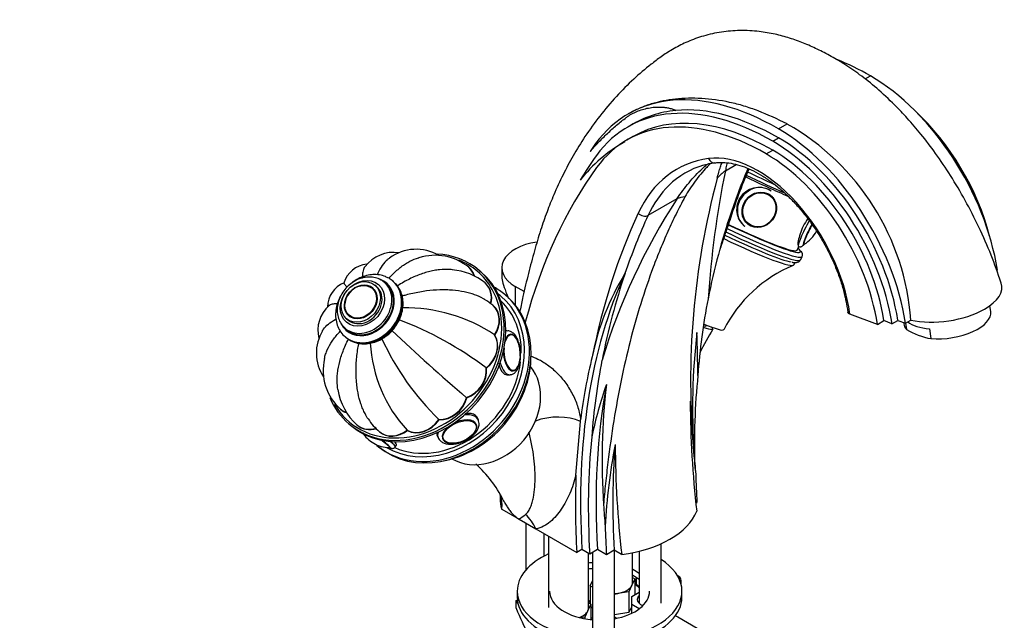
# Model space of a CAD drawing. Units: millimetres. Extents: x 0 to 1193, y 0 to 1773.
# Drawn here: x 838 to 1107, y 403 to 567 of the extents above; entities that cross this region are included whole.
import ezdxf
from ezdxf import colors
from ezdxf.entities.mleader import LeaderData, LeaderLine
from ezdxf.math import Vec2, Vec3

# ---------------------------------------------------------------- set-up
doc = ezdxf.new("R2010")
doc.units = ezdxf.units.MM
doc.layers.add('DV6_Défaut', color=7, linetype='Continuous')
doc.layers.add('Défaut', color=7, linetype='Continuous')

# ---------------------------------------------------------------- blocks, each defined once
blk = doc.blocks.new('_DOT')
at = {"color": 0}
blk.add_line((0, 0), (-1, 0), dxfattribs=at)
at = {"color": 0, "const_width": 0.333}
blk.add_lwpolyline([(-0.1665, 0, 1), (0.1665, 0, 1)], format="xyb", close=True, dxfattribs=at)
blk = doc.blocks.new('SE5')
at = {"layer": 'DV6_Défaut', "color": 7, "linetype": 'Continuous'}
for p, q in [((1068.65, 550.85), (1070.13, 551.7)), ((1004.16, 541.41), (1003.94, 541.28)), ((1004.55, 538.17), (1003.85, 537.76)), ((1045.03, 537.21), (1047.35, 538.55)), ((1005.35, 535.16), (1003.58, 534.14)), ((1043.44, 533.84), (1045.03, 534.76)), ((1041.67, 530.37), (1043.44, 531.39)), ((1030.5, 525.78), (1033.47, 527.5)), ((1042.71, 519.15), (1042.57, 519.25)), ((1009.41, 513.6), (1017.3, 518.16)), ((1032.06, 514.4), (1032.06, 514.41)), ((1036.55, 511.29), (1036.68, 511.18)), ((1050.1, 504.09), (1050.58, 505.06)), ((1049.21, 500.07), (1049.53, 500.72)), ((1050.99, 501.41), (1051.44, 502.3)), ((960.47, 499.32), (960.43, 499.35)), ((963.69, 498.17), (963.24, 498.55)), ((969.45, 499.28), (969.45, 496.81)), ((1003.08, 497.67), (1003.07, 497.67)), ((937.79, 494.9), (937.35, 495.28)), ((939.81, 495.48), (939.59, 495.67)), ((964.93, 495.04), (964.89, 495.07)), ((934.29, 493.6), (934.2, 493.67)), ((935.22, 494.13), (934.78, 494.51)), ((975.53, 492.77), (973.11, 494.17)), ((973.11, 494.17), (973.11, 489.09)), ((970.7, 491.56), (970.26, 491.94)), ((967.08, 488.94), (967.04, 488.98)), ((1102.98, 487.31), (1102.76, 488.91)), ((927.01, 485.36), (927.46, 484.98)), ((927.74, 486.06), (927.83, 485.98)), ((1072.05, 483.8), (1064.53, 486.61)), ((1072.05, 483.8), (1073.81, 484.82)), ((1076.02, 483.99), (1073.81, 484.82)), ((1076.02, 483.99), (1077.62, 484.91)), ((1077.62, 484.91), (1079.7, 484.13)), ((1079.16, 484.33), (1079.21, 483.98)), ((1079.7, 484.13), (1081.14, 484.96)), ((926.67, 482.7), (927.12, 482.32)), ((970.86, 482.02), (970.52, 482)), ((1025.25, 483.42), (1025.34, 483.59)), ((1079.73, 484.15), (1079.98, 482.4)), ((1086.28, 482.61), (1086.66, 479.91)), ((926.65, 480.42), (926.87, 480.23)), ((967.56, 480.83), (967.51, 480.87)), ((974.26, 473.58), (974.44, 474.44)), ((965.24, 471.81), (965.2, 471.85)), ((970.81, 469.99), (971.69, 470.05)), ((959.88, 463.71), (959.84, 463.75)), ((925.47, 460.55), (925.52, 460.51)), ((952.29, 457.74), (952.25, 457.78)), ((963.03, 457.67), (962.69, 458.44)), ((989.69, 442.58), (990.89, 457.28)), ((990.89, 457.28), (990.94, 457.69)), ((927.65, 456.62), (928.1, 456.24)), ((929.94, 456.27), (929.98, 456.23)), ((943.62, 454.82), (943.58, 454.86)), ((962.39, 456.63), (962.39, 456.63)), ((936.03, 454.45), (936.07, 454.42)), ((951.71, 453.62), (952.04, 452.85)), ((953.24, 452.62), (953.24, 452.62)), ((935.32, 450.77), (935.77, 450.39)), ((940.36, 450.4), (940.64, 450.82)), ((968.97, 437.26), (968.94, 436.33)), ((969.42, 433.28), (969.48, 434.64)), ((969.42, 433.28), (974.13, 430.56)), ((1022.45, 434.98), (1022.74, 435.14)), ((974.13, 430.56), (978.72, 427.91)), ((975.96, 429.5), (975.96, 416.66)), ((978.72, 427.91), (989.91, 421.45)), ((980.96, 420.5), (980.96, 426.61)), ((982.15, 425.93), (982.15, 406.42)), ((1012.93, 407.62), (1012.93, 423.87)), ((991.33, 422.27), (989.91, 421.45)), ((993.45, 421.05), (991.33, 422.27)), ((993.15, 406.42), (993.15, 421.22)), ((995.57, 422.27), (993.45, 421.05)), ((994.17, 421.46), (994.17, 413.36)), ((994.2, 421.48), (994.2, 392.07)), ((998.01, 420.86), (995.57, 422.27)), ((1000.13, 422.09), (998.01, 420.86)), ((1002.17, 420.91), (1000.13, 422.09)), ((1000.2, 400.28), (1000.2, 422.05)), ((1005.17, 413.36), (1005.17, 421.41)), ((1006.93, 421.81), (1006.93, 407.62)), ((1005.81, 414.31), (1004.99, 412.54)), ((1005.17, 414.68), (1005.81, 414.31)), ((1005.81, 414.31), (1005.81, 409.96)), ((1006.25, 412.77), (1006.25, 414.57)), ((1017.39, 415.17), (1017.53, 415.09)), ((993.54, 412.41), (994.17, 413.78)), ((994.2, 412.03), (993.54, 412.41)), ((993.54, 412.41), (993.54, 407.51)), ((1004.99, 412.54), (1004.17, 410.77)), ((1005.81, 413.05), (1006.25, 412.77)), ((1018.41, 412.75), (1018.41, 413.87)), ((973.64, 410.91), (973.64, 409.28)), ((1001.1, 410.29), (1000.2, 410.15)), ((1004.17, 410.77), (1001.1, 410.29)), ((1004.17, 410.77), (1004.17, 405.05)), ((1004.94, 409.46), (1006.93, 410.61)), ((1004.94, 407.26), (1004.94, 409.46)), ((1018.64, 409.28), (1018.64, 410.91)), ((973.34, 408.36), (973.67, 408.55)), ((973.83, 407.6), (973.34, 408.36)), ((973.34, 406.25), (973.34, 408.36)), ((993.79, 407.37), (992.97, 405.6)), ((993.15, 407.74), (993.79, 407.37)), ((993.79, 407.37), (993.79, 403.15)), ((994.2, 406.31), (993.79, 406.55)), ((1004.94, 406.73), (1004.17, 405.05)), ((1006.95, 406.1), (1004.94, 407.26)), ((1004.94, 404.89), (1004.94, 407.26)), ((992.14, 403.83), (990.9, 403.63)), ((992.97, 405.6), (992.14, 403.83)), ((992.14, 403.83), (992.14, 403.37)), ((1004.17, 405.05), (1000.2, 404.44)), ((1000.2, 403.87), (1000.83, 403.51)), ((1017.5, 403.89), (1022.78, 400.84)), ((993.98, 403.13), (994.2, 403.26))]:
    blk.add_line(p, q, dxfattribs=at)
for centre, radius, start, end in [((1020.05, 512.05), 30.36, 95.8838, 120.6864), ((1014.47, 480.36), 66.83, 3.9451, 60.5293), ((1022.02, 499.3), 39.26, 118.8913, 142.5328), ((1030.9, 505.45), 22.72, 98.2794, 106.9823), ((1298.88, 471.71), 273.77, 168.6082, 176.0019), ((1180.29, 465.6), 155.72, 157.0791, 162.5776), ((1233.01, 468.65), 212, 164.9444, 185.3784), ((1163.74, 423.26), 174.5, 147.0533, 163.0719), ((1047.45, 513.35), 8.92, 300.8966, 332.9602), ((939.83, 493.77), 9.7, 81.0297, 143.5017), ((946.07, 491.93), 12.39, 60.0638, 126.2086), ((1050.13, 502.88), 1.43, 336.1172, 42.4355), ((951.19, 488.2), 14.48, 50.6149, 107.7282), ((933.27, 492.95), 7.31, 95.7844, 162.9312), ((954.66, 482.72), 16.04, 50.6003, 85.5561), ((1064, 460.5), 71.37, 148.6168, 168.3159), ((1063.42, 465.33), 37.45, 112.5427, 152.9898), ((928.87, 488.59), 7.02, 111.149, 180.1532), ((959.02, 479.9), 12.11, 48.8343, 62.0279), ((1190.13, 458.31), 167.53, 168.82, 176.0515), ((928.2, 482.16), 9.02, 131.3449, 194.1924), ((942.91, 444.15), 44.21, 56.2592, 90.7488), ((907.41, 395.65), 95.64, 52.8616, 69.1902), ((930.51, 475.94), 11.75, 148.659, 213.2002), ((1392.18, 965.06), 662, 226.84938, 229.21968), ((1199.14, 460.91), 177.61, 173.3026, 183.9186), ((-675.28, 439.34), 1698.55, 1.02906, 1.42648), ((1193.41, 387.06), 191.81, 150.1572, 152.3439), ((1090.04, 499.14), 19.53, 238.9877, 260.0263), ((1004.07, 510.8), 74.14, 204.6438, 225.6073), ((966.12, 475.64), 8.4, 351.7616, 23.2944), ((972.15, 480.98), 38.72, 183.3775, 222.3428), ((934.65, 471.17), 14.04, 166.5264, 228.965), ((1160.34, 441.69), 166.72, 168.8023, 176.069), ((940.5, 468.27), 15.99, 187.9894, 228.4263), ((1102.17, 430.47), 110.5, 160.5001, 168.1681), ((1174.43, 446.63), 177.63, 173.3028, 183.9182), ((1297.92, 464.02), 277.03, 180.2523, 186.4824), ((1342, 477.25), 321.43, 182.5772, 186.1323), ((945.87, 466.18), 15.31, 212.29, 229.7811), ((938.82, 458.99), 8.84, 212.1865, 240.2106), ((938.59, 458.23), 8.07, 238.9515, 270.4282), ((1152.2, 421.09), 154.7, 168.8648, 177.2059), ((1277.35, 452.18), 276.95, 180.2512, 186.4833), ((1308.39, 468.44), 287.12, 183.928, 185.1019), ((941.62, 422.08), 31.34, 26.1462, 48.5644), ((961.1, 434.65), 8.38, 359.9392, 17.0197), ((1283.5, 454.15), 286.96, 183.9279, 185.1025), ((921.03, 503.84), 90.49, 305.9243, 307.3102), ((1002.16, 407.48), 6.43, 49.757, 55.2457), ((1064.89, 486.65), 94.57, 231.7415, 232.1983)]:
    blk.add_arc(centre, radius, start, end, dxfattribs=at)
for centre, major_axis, ratio, start_param, end_param in [((1070.13, 484.6), (41.09, -71.17), 0.57735, -3.926991, -3.768599), ((1070.13, 510.92), (24.97, -43.25), 0.57735, 0.975993, 2.356194), ((1045.03, 470.11), (41.09, -71.17), 0.57735, 2.356194, 3.392104), ((1043.44, 469.19), (39.59, -68.57), 0.57735, 2.356194, 3.39212), ((1041.67, 468.17), (38.09, -65.98), 0.57735, 2.356194, 3.39212), ((1043.44, 469.19), (38.09, -65.98), 0.57735, 2.356194, 3.141593), ((1045.03, 470.11), (-39.59, 68.57), 0.57735, 5.497787, 6.023423), ((1073.49, 513.03), (-21.87, 37.87), 0.57735, 4.261305, 5.207534), ((1071.72, 511.84), (-23.47, 40.66), 0.57735, 4.36143, 5.063348), ((1045.03, 496.43), (24.97, -43.25), 0.57735, 0.975993, 2.356194), ((1067.48, 441.78), (-59.55, 103.14), 0.57735, 0.250511, 0.286575), ((1043.44, 495.51), (-23.47, 40.66), 0.57735, 4.118612, 5.497787), ((1045.03, 496.43), (-23.47, 40.66), 0.57735, 4.118612, 5.497787), ((1106.96, 389.06), (-91.8, 159), 0.57735, 0.250528, 0.321303), ((1039.39, 496.35), (-18.01, 31.2), 0.57735, 4.090081, 6.0541), ((1041.67, 494.66), (-21.87, 37.87), 0.57735, 4.115048, 5.497787), ((1043.44, 495.68), (21.87, -37.87), 0.57735, 0.973455, 2.356194), ((1051.76, 466.23), (34.58, -59.9), 0.57735, 2.912507, 3.52829), ((1053.18, 467.04), (33.58, -58.17), 0.57735, 3.003468, 3.28827), ((1027.35, 529.91), (-0.28, 1.98), 0.795165, 1.881541, 3.136958), ((1153.64, 326.92), (-130.12, 225.37), 0.57735, 0.250528, 0.524495), ((1040.28, 515.38), (-14.89, 1.82), 0.892425, 5.532052, 5.749095), ((1240.25, 315.62), (-154.88, 268.25), 0.57735, 0.407666, 0.469402), ((1034.18, 528.18), (24.6, -12.28), 0.085347, -1.446761, -0.998805), ((1034.62, 529.07), (-24.6, 12.28), 0.085347, -4.590605, -4.283909), ((1033.96, 527.73), (-24.16, 12.06), 0.085347, -4.583468, -4.070859), ((1053.18, 467.04), (33.58, -58.17), 0.57735, 3.28827, 3.52829), ((1039.42, 515.38), (3.62, 4.79), 0.906012, 0, 3.141593), ((1039.7, 515.17), (3.01, 3.98), 0.906012, 3.141593, 6.283185), ((1039.7, 515.17), (3.01, 3.98), 0.906012, 0, 0.082289), ((1027.08, 507.76), (-12.38, 8.47), 0.553273, -0.595686, -0.378643), ((1209.84, 298.06), (-155.88, 269.99), 0.57735, 0.386697, 0.578294), ((1008.1, 514.99), (-1.82, 0.84), 0.756206, 1.08083, 2.651627), ((1240.24, 315.61), (-154.88, 268.25), 0.57735, 0.469402, 0.580891), ((1211.26, 298.88), (-154.88, 268.25), 0.57735, 0.386697, 0.469402), ((1027.73, 515.25), (-22.37, 11.17), 0.085347, 1.775909, 3.141593), ((1039.7, 515.17), (3.01, 3.98), 0.906012, 3.059304, 3.141593), ((1053.15, 510.46), (2.72, 5.35), 0.093988, 1.294626, 3.141118), ((1054.04, 510.01), (2.27, 4.46), 0.093988, 1.354983, 3.141593), ((1054.13, 509.97), (2.2, 4.32), 0.093988, 1.361228, 3.048294), ((1026.84, 513.47), (24.16, -12.06), 0.085347, 4.913274, 6.283185), ((1027.28, 514.36), (-24.16, 12.06), 0.085347, 1.766453, 3.141854), ((1027.73, 515.25), (23.26, -11.61), 0.085347, 4.909269, 6.142395), ((981.95, 499.28), (12.5, 0), 0.57735, 1.811449, 3.926991), ((1025.95, 511.69), (-23.26, 11.61), 0.085347, 1.789762, 3.141593), ((1026.39, 512.58), (-23.26, 11.61), 0.085347, 1.784133, 2.861759), ((1053.89, 510.09), (2.27, 4.45), 0.093988, 3.323579, 3.500565), ((1054.13, 509.97), (2.2, 4.32), 0.093988, 3.048294, 3.227425), ((945.45, 477.58), (-17.79, -20.97), 0.812024, 3.141593, 3.691135), ((1027.73, 515.25), (23.26, -11.61), 0.085347, 0.162234, 0.278247), ((1027.73, 515.25), (23.26, -11.61), 0.085347, 6.142395, 6.283185), ((1027.73, 515.25), (23.26, -11.61), 0.085347, 0, 0.162234), ((1054.13, 509.97), (2.2, 4.32), 0.093988, 3.227425, 3.292735), ((945.23, 477.77), (17.47, 20.59), 0.812024, 0, 0.264169), ((945.45, 477.58), (-17.79, -20.97), 0.812024, 0, 3.141593), ((945.89, 477.21), (17.79, 20.97), 0.812024, 3.141593, 6.283185), ((955.85, 494.05), (-4.53, -5.34), 0.812024, 2.666463, 3.142564), ((955.9, 494.02), (-4.53, -5.34), 0.812024, 2.66935, 3.141593), ((955.94, 493.98), (-4.53, -5.34), 0.812024, 2.672238, 3.141593), ((945.23, 477.77), (17.47, 20.59), 0.812024, 5.695004, 6.283185), ((1146.54, 345.28), (-110.02, 190.57), 0.57735, 0.38781, 0.855705), ((1211.27, 298.88), (-154.88, 268.25), 0.57735, 0.469402, 0.58089), ((932.01, 488.99), (-5.34, -6.29), 0.812024, 0.019566, 3.083942), ((933.34, 487.85), (-6.47, -7.62), 0.812024, 0, 3.115295), ((933.12, 488.04), (-6.47, -7.62), 0.812024, 0.039358, 3.115295), ((932.45, 488.61), (-5.5, -6.48), 0.812024, 0, 3.424365), ((932.01, 488.99), (-5.34, -6.29), 0.812024, 3.083942, 3.288355), ((933.12, 488.04), (-6.47, -7.62), 0.812024, 3.115295, 3.288355), ((933.34, 487.85), (-6.47, -7.62), 0.812024, 3.115295, 3.141593), ((960.31, 489.77), (-4.53, -5.34), 0.812024, 2.124746, 3.142514), ((960.36, 489.74), (-4.53, -5.34), 0.812024, 2.124746, 3.141593), ((960.4, 489.7), (-4.53, -5.34), 0.812024, 2.124746, 3.141593), ((1090.18, 492.15), (-15.84, -2.22), 0.468323, 2.280483, 3.241496), ((930.97, 489.87), (-3.23, -3.81), 0.812024, 3.141593, 6.283185), ((932.45, 488.61), (-5.34, -6.29), 0.812024, 0, 3.141593), ((931.34, 489.55), (-3.88, -4.57), 0.812024, 0, 3.141593), ((930.97, 489.87), (-3.23, -3.81), 0.812024, 3.095397, 3.141593), ((952.79, 471.35), (-17.47, -20.59), 0.812024, 3.141593, 3.305768), ((952.35, 471.73), (16.82, 19.82), 0.812024, 0, 0.052354), ((952.79, 471.35), (-17.47, -20.59), 0.812024, 0, 3.141593), ((953.24, 470.97), (17.47, 20.59), 0.812024, 3.141593, 6.283185), ((952.35, 471.73), (16.82, 19.82), 0.812024, 3.281323, 6.283185), ((952.35, 471.73), (-16.18, -19.06), 0.812024, 2.355326, 3.098129), ((945.23, 477.77), (17.47, 20.59), 0.812024, 3.786732, 5.695004), ((962.46, 483.68), (-4.53, -5.34), 0.812024, 1.732047, 3.14234), ((962.51, 483.64), (-4.53, -5.34), 0.812024, 1.732047, 3.141593), ((962.55, 483.6), (-4.53, -5.34), 0.812024, 1.732047, 3.141593), ((1090.18, 492.15), (15.84, 2.22), 0.468323, 4.040665, 5.422075), ((1091.1, 485.65), (-11.88, -1.67), 0.468323, 1.123256, 3.141593), ((930.97, 489.87), (-3.23, -3.81), 0.812024, 0, 0.046195), ((1090.72, 488.35), (-11.88, -1.67), 0.468323, 0.43946, 1.123256), ((932.45, 488.61), (-5.5, -6.48), 0.812024, 5.932901, 6.283185), ((971.27, 476.04), (-0.42, 5.99), 0.457326, 0, 0.125865), ((971.27, 476.04), (-0.42, 5.99), 0.457326, 6.281603, 6.283185), ((1014.51, 488.78), (12.53, -6.25), 0.085347, -0.612675, 0.28873), ((1014.51, 488.78), (10.74, -5.36), 0.085347, 5.949965, 6.283185), ((1015.05, 489.85), (-14.99, 7.48), 0.085347, 2.307144, 3.140226), ((1091.1, 485.65), (11.88, 1.67), 0.468323, 3.141593, 3.442573), ((933.12, 488.04), (-6.47, -7.62), 0.812024, 0, 0.039358), ((961.98, 476.69), (4.53, 5.34), 0.812024, 4.480941, 6.022761), ((962.02, 476.66), (4.53, 5.34), 0.812024, 4.480941, 6.022761), ((962.06, 476.62), (4.53, 5.34), 0.812024, 4.480941, 6.022761), ((972.25, 476.1), (-0.34, 4.83), 0.457326, 0, 0.913502), ((972.16, 476.1), (-0.35, 4.99), 0.457326, 0, 0.728697), ((972.16, 476.1), (-0.35, 4.99), 0.457326, 4.48354, 6.283185), ((972.25, 476.1), (-0.34, 4.83), 0.457326, 5.320969, 6.283185), ((972.16, 476.1), (-0.35, 4.99), 0.457326, 1.462446, 4.134123), ((972.25, 476.1), (-0.34, 4.83), 0.457326, 1.28228, 4.119679), ((952.35, 471.73), (-16.18, -19.06), 0.812024, 0.233217, 2.253144), ((954.13, 470.22), (-16.82, -19.82), 0.812024, 0.749685, 2.391908), ((1145.12, 344.46), (-110.02, 190.57), 0.57735, 0.541931, 0.65019), ((965.03, 460.97), (-10.84, -12.77), 0.812024, 0.145224, 2.996369), ((958.92, 469.89), (4.53, 5.34), 0.812024, 4.088242, 5.630062), ((958.97, 469.85), (4.53, 5.34), 0.812024, 4.088242, 5.630062), ((959.01, 469.81), (4.53, 5.34), 0.812024, 4.088242, 5.630062), ((971.27, 476.04), (-0.42, 5.99), 0.457326, 2.006728, 3.148893), ((1175.52, 362.01), (-108.53, 187.98), 0.57735, 0.673548, 0.819879), ((1148.66, 346.5), (-108.53, 187.98), 0.57735, 0.593136, 0.856676), ((945.45, 477.58), (-17.79, -20.97), 0.812024, 5.886793, 6.283185), ((953.77, 464.29), (4.53, 5.34), 0.812024, 3.695543, 5.237363), ((953.82, 464.25), (4.53, 5.34), 0.812024, 3.695543, 5.237363), ((953.86, 464.21), (4.53, 5.34), 0.812024, 3.695543, 5.237363), ((945.23, 477.77), (17.47, 20.59), 0.812024, 2.855229, 3.786732), ((929.96, 465.92), (4.53, 5.34), 0.812024, 3.133239, 3.433546), ((930, 465.88), (4.53, 5.34), 0.812024, 3.141593, 3.428564), ((930.05, 465.85), (4.53, 5.34), 0.812024, 3.141593, 3.423583), ((947.31, 460.76), (4.53, 5.34), 0.812024, 3.302843, 4.844664), ((947.35, 460.72), (4.53, 5.34), 0.812024, 3.302843, 4.844664), ((947.4, 460.68), (4.53, 5.34), 0.812024, 3.302843, 4.844664), ((957.87, 454.49), (4.58, 2.01), 0.542674, 0, 1.74631), ((957.54, 455.26), (5.49, 2.41), 0.542674, 0, 1.02824), ((957.54, 455.26), (5.49, 2.41), 0.542674, 6.244613, 6.283185), ((983.91, 453.16), (9.98, 0.68), 0.528006, 0.760322, 2.093759), ((934.42, 461.64), (4.53, 5.34), 0.812024, 3.141969, 4.059265), ((934.46, 461.6), (4.53, 5.34), 0.812024, 3.141593, 4.059265), ((934.51, 461.57), (4.53, 5.34), 0.812024, 3.141593, 4.059265), ((940.51, 459.83), (4.53, 5.34), 0.812024, 3.141733, 4.451964), ((940.56, 459.79), (4.53, 5.34), 0.812024, 3.141593, 4.451964), ((940.6, 459.75), (4.53, 5.34), 0.812024, 3.141593, 4.451964), ((957.87, 454.49), (4.58, 2.01), 0.542674, 1.962677, 6.283185), ((934.76, 452.8), (4.04, -2.67), 0.085347, 0.159876, 1.227154), ((934.81, 452.88), (4.17, -2.76), 0.085347, 0, 1.183355), ((957.54, 455.26), (5.49, 2.41), 0.542674, 2.706098, 3.137029), ((1146.54, 345.28), (-108.53, 187.98), 0.57735, 0.673544, 0.856676), ((934.76, 452.8), (4.04, -2.67), 0.085347, 6.145615, 6.283185), ((934.76, 452.8), (4.04, -2.67), 0.085347, 0, 0.159876), ((934.81, 452.88), (4.17, -2.76), 0.085347, 6.068035, 6.283185), ((935.36, 453.71), (5, -3.31), 0.085347, 0, 0.844883), ((1150.79, 347.73), (-106.81, 185), 0.57735, 0.691148, 0.857825), ((1145.12, 344.46), (-110.02, 190.57), 0.57735, 0.738714, 0.855705), ((1173.4, 360.78), (-106.81, 185), 0.57735, 0.814326, 0.857825), ((996.14, 436.22), (27.2, 0), 0.57735, 3.134522, 3.330311), ((971.65, 423.82), (-1.7, 9.85), 0.798695, 4.998058, 5.516564), ((996.14, 436.22), (27.2, 0), 0.57735, 4.936076, 6.059498), ((1148.66, 346.5), (-106.81, 185), 0.57735, 0.814337, 0.857825), ((996.14, 410.91), (-22.5, 0), 0.57735, 5.383132, 6.283185), ((996.14, 410.91), (-22.5, 0), 0.57735, 0, 3.870115), ((996.14, 410.91), (-13.65, 0), 0.57735, -1.426378, -1.350312), ((996.14, 409.28), (-13.65, 0), 0.57735, -1.426378, -1.350312), ((996.14, 410.91), (-13.65, 0), 0.57735, 3.800972, 3.98898), ((996.14, 409.28), (-13.65, 0), 0.57735, 3.800972, 3.98898), ((1015.41, 413.87), (-3, 0), 0.57735, 2.813379, 3.926991), ((999.67, 413.36), (5.5, 0), 0.57735, 3.141593, 3.237216), ((999.67, 413.36), (5.5, 0), 0.57735, 4.974188, 6.021386), ((999.67, 413.36), (-5.5, 0), 0.57735, 2.879793, 3.141593), ((1006.95, 413.17), (0.621, 0.784), 0.461711, 2.43285, 3.142105), ((1015.18, 462.95), (34.48, -59.71), 0.57735, -0.969783, -0.955568), ((996.14, 409.28), (-22.5, 0), 0.57735, 0, 3.141593), ((996.14, 410.91), (-13.65, 0), 0.57735, 0, 1.428238), ((996.14, 410.91), (-13.65, 0), 0.57735, 1.872853, 3.141593), ((999.67, 413.36), (5.5, 0), 0.57735, 4.808012, 4.974188), ((1009.93, 408.67), (-3.5, 0), 0.57735, 5.742086, 6.283185), ((982.7, 444.53), (17.16, -69.43), 0.292876, -1.060677, -0.931257), ((987.65, 406.42), (-5.5, 0), 0.57735, 2.879793, 3.141593), ((1009.93, 408.67), (-3.5, 0), 0.57735, 0, 0.979761), ((987.65, 406.42), (5.5, 0), 0.57735, 5.267076, 6.021386), ((999.67, 406.01), (-7, 0), 0.57735, 0.571836, 0.672728), ((1021.01, 405.91), (4.97, 0), 0.57735, 3.743017, 3.926991)]:
    blk.add_ellipse(centre, major_axis=major_axis, ratio=ratio, start_param=start_param, end_param=end_param, dxfattribs=at)
for centre, major_axis, ratio in [((1039.75, 515.12), (3.02, 3.99), 0.906012), ((1039.79, 515.1), (2.92, 3.86), 0.906012), ((931.34, 489.55), (-4.37, -5.15), 0.812024), ((930.9, 489.93), (-3.88, -4.57), 0.812024), ((930.9, 489.93), (-3.24, -3.81), 0.812024), ((930.85, 489.97), (-3.13, -3.69), 0.812024), ((957.91, 454.42), (4.44, 1.95), 0.542674)]:
    blk.add_ellipse(centre, major_axis=major_axis, ratio=ratio, dxfattribs=at)
for points, knots in [([(1105.85, 495.1), (1104.9, 497.89), (1103.27, 502.59), (1099.87, 510.34), (1096.15, 517.59), (1092.16, 524.35), (1088.09, 530.39), (1084.12, 535.61), (1080.37, 540), (1076.35, 544.23), (1072.01, 548.26), (1067.35, 551.98), (1063.03, 554.94), (1059.02, 557.31), (1055.12, 559.23), (1051.4, 560.88), (1047.54, 562.22), (1043.47, 563.27), (1038.9, 563.99), (1033.93, 564.18), (1028.81, 563.67), (1024.06, 562.55), (1019.81, 560.94), (1016.1, 559.03), (1012.91, 556.92), (1009.38, 554.25), (1005.26, 550.74), (1000.62, 546.09), (996.15, 540.81), (992.24, 535.37), (988.92, 529.99), (986.08, 524.66), (983.73, 519.54), (981.7, 514.47), (979.93, 509.37), (978.27, 503.75), (976.67, 497.73), (975.38, 492.25), (974.64, 488.75), (974.35, 487.35), (974.33, 487.25)], [0, 0, 0, 0, 0.034166, 0.067923, 0.100651, 0.13176, 0.160741, 0.187195, 0.210843, 0.231506, 0.260117, 0.286206, 0.309781, 0.330837, 0.350653, 0.370524, 0.390359, 0.410936, 0.432985, 0.458877, 0.483446, 0.507464, 0.529395, 0.549229, 0.567153, 0.584997, 0.618875, 0.656242, 0.694596, 0.732048, 0.765225, 0.796111, 0.827795, 0.853745, 0.881351, 0.91171, 0.944964, 0.978505, 0.998548, 1, 1, 1, 1]), ([(1047.35, 538.55), (1044.67, 539.92), (1042.05, 541.11), (1038.15, 542.61), (1036.87, 543.06), (1034.3, 543.87), (1032.96, 544.18), (1026.42, 545.57), (1021.48, 545.85), (1014.57, 545.11), (1012.34, 544.66), (1009.23, 543.71), (1008.24, 543.35), (1006.32, 542.55), (1005.37, 542.08), (1004.39, 541.54), (1004.27, 541.47), (1004.15, 541.4)], [0, 0, 0, 0, 0.1647176, 0.1647176, 0.2470764, 0.2470764, 0.3294352, 0.3294352, 0.6588704, 0.6588704, 0.823588, 0.823588, 0.9059468, 0.9059468, 0.9883056, 0.9883056, 1, 1, 1, 1]), ([(993.53, 530.99), (994.28, 531.87), (995.05, 532.72), (996.63, 534.38), (997.44, 535.18), (999.1, 536.73), (999.94, 537.49), (1001.66, 538.95), (1002.53, 539.65), (1003.65, 540.49), (1003.87, 540.66), (1004.33, 540.98), (1004.56, 541.13), (1005.04, 541.4), (1005.29, 541.52), (1005.8, 541.74), (1006.05, 541.85), (1006.82, 542.16), (1007.34, 542.35), (1008.4, 542.67), (1008.95, 542.81), (1010.06, 543.02), (1010.64, 543.1), (1011.81, 543.19), (1012.42, 543.2), (1013.35, 543.16), (1013.66, 543.13), (1014.29, 543.05), (1014.61, 543), (1015.26, 542.86), (1015.59, 542.78), (1016.09, 542.61), (1016.26, 542.55), (1016.59, 542.42), (1016.76, 542.34), (1016.93, 542.25)], [0, 0, 0, 0, 0.125, 0.125, 0.25, 0.25, 0.375, 0.375, 0.5, 0.5, 0.53125, 0.53125, 0.5625, 0.5625, 0.59375, 0.59375, 0.625, 0.625, 0.6875, 0.6875, 0.75, 0.75, 0.8125, 0.8125, 0.875, 0.875, 0.90625, 0.90625, 0.9375, 0.9375, 0.96875, 0.96875, 0.984375, 0.984375, 1, 1, 1, 1]), ([(1017.3, 518.16), (1017.79, 518.92), (1018.34, 519.67), (1019.43, 521.12), (1020, 521.83), (1021.73, 523.89), (1022.94, 525.18), (1024.63, 526.77), (1025.03, 527.14), (1025.44, 527.5)], [0, 0, 0, 0, 0.216872, 0.216872, 0.433743, 0.433743, 0.867486, 0.867486, 1, 1, 1, 1]), ([(1026.41, 527.74), (1026.06, 527.4), (1025.73, 527.06), (1024.28, 525.52), (1023.23, 524.25), (1021.75, 522.22), (1021.26, 521.52), (1020.33, 520.09), (1019.87, 519.35), (1019.46, 518.61)], [0, 0, 0, 0, 0.12935, 0.12935, 0.564675, 0.564675, 0.782337, 0.782337, 1, 1, 1, 1]), ([(1027.63, 527.93), (1028.01, 527.98), (1028.98, 528.08), (1030.88, 528.03), (1033.22, 527.63), (1035.67, 526.87), (1038.18, 525.77), (1040.72, 524.35), (1043.27, 522.61), (1045.8, 520.57), (1048.27, 518.25), (1050.66, 515.68), (1052.93, 512.89), (1055.05, 509.91), (1057.01, 506.77), (1058.77, 503.52), (1060.31, 500.2), (1061.63, 496.83), (1062.68, 493.49), (1063.49, 490.18), (1063.79, 488.25), (1063.96, 487.15)], [0, 0, 0, 0, 0.02781, 0.083474, 0.138367, 0.192627, 0.246579, 0.300429, 0.354273, 0.408164, 0.46213, 0.516171, 0.570278, 0.624436, 0.678625, 0.732826, 0.787016, 0.84117, 0.895267, 0.949289, 1, 1, 1, 1]), ([(1028.29, 523.71), (1028.43, 524.29), (1028.54, 524.83), (1028.83, 525.87), (1028.99, 526.38), (1029.31, 527.26), (1029.47, 527.65), (1029.64, 528.02)], [0, 0, 0, 0, 0.35534, 0.35534, 0.71068, 0.71068, 1, 1, 1, 1]), ([(1030.97, 527.99), (1030.9, 527.75), (1030.85, 527.51), (1030.69, 526.8), (1030.62, 526.32), (1030.5, 525.78)], [0, 0, 0, 0, 0.341016, 0.341016, 1, 1, 1, 1]), ([(1043.02, 520.17), (1042.73, 520.39), (1042.42, 520.57), (1040.79, 521.31), (1039.14, 521.36), (1036.19, 520.32), (1034.9, 519.22), (1033.49, 516.4), (1033.4, 514.72), (1034.25, 512.21), (1034.92, 511.26), (1035.79, 510.6)], [0, 0, 0, 0, 0.064309, 0.064309, 0.314294, 0.314294, 0.564278, 0.564278, 0.814262, 0.814262, 1, 1, 1, 1]), ([(1019.46, 518.61), (1018.59, 517.05), (1017.79, 515.49), (1016.24, 512.36), (1015.5, 510.78), (1014.08, 507.59), (1013.39, 505.98), (1012.06, 502.74), (1011.42, 501.1), (1009.58, 496.17), (1008.43, 492.83), (1006.32, 486.05), (1005.34, 482.61), (1003.58, 475.62), (1002.77, 472.08), (1001.3, 464.88), (1000.63, 461.22), (999.42, 453.78), (998.89, 450), (998.18, 444.24), (997.97, 442.31), (997.56, 438.42), (997.38, 436.46), (997.21, 434.5)], [0, 0, 0, 0, 0.0625, 0.0625, 0.125, 0.125, 0.1875, 0.1875, 0.25, 0.25, 0.375, 0.375, 0.5, 0.5, 0.625, 0.625, 0.75, 0.75, 0.875, 0.875, 0.9375, 0.9375, 1, 1, 1, 1]), ([(1032.06, 514.41), (1032.13, 514.45), (1032.16, 514.43), (1032.2, 514.39), (1032.2, 514.36), (1032.22, 514.26), (1032.21, 514.18), (1032.18, 513.93), (1032.13, 513.75), (1031.99, 513.2), (1031.87, 512.82), (1031.5, 511.63), (1031.21, 510.8), (1030.35, 508.27), (1029.75, 506.51), (1029.13, 504.59), (1029.09, 504.47), (1029.06, 504.35)], [0, 0, 0, 0, 0.015127, 0.015127, 0.030255, 0.030255, 0.06051, 0.06051, 0.12102, 0.12102, 0.24204, 0.24204, 0.48408, 0.48408, 0.96816, 0.96816, 1, 1, 1, 1]), ([(1053.02, 512.7), (1052.58, 512.05), (1052.14, 511.34), (1051.07, 509.18), (1050.61, 507.74), (1050.26, 505.78), (1050.28, 505.2), (1050.43, 505.12)], [0, 0, 0, 0, 0.217333, 0.217333, 0.63093, 0.63093, 1, 1, 1, 1]), ([(1050.44, 505.13), (1050.48, 505.11), (1050.62, 505.01), (1050.93, 504.99), (1051.26, 505.05), (1051.52, 505.18), (1051.76, 505.37), (1051.9, 505.52), (1052, 505.64), (1052.01, 505.66)], [0, 0, 0, 0, 0.050842, 0.210887, 0.347679, 0.48438, 0.652934, 0.968097, 1, 1, 1, 1]), ([(938.77, 501.94), (938.57, 501.8), (938.38, 501.65), (937.68, 501.05), (937.22, 500.52), (936.34, 499.29), (935.93, 498.58), (935.49, 497.64), (935.43, 497.5), (935.37, 497.35)], [0, 0, 0, 0, 0.149805, 0.149805, 0.541313, 0.541313, 0.932822, 0.932822, 1, 1, 1, 1]), ([(938.62, 496.39), (938.96, 496.77), (939.3, 497.14), (940.4, 498.27), (941.17, 498.95), (942.35, 499.84), (942.74, 500.12), (943.53, 500.63), (943.94, 500.86), (945.13, 501.48), (945.92, 501.79), (946.73, 502.02), (946.76, 502.03), (946.79, 502.04)], [0, 0, 0, 0, 0.130005, 0.130005, 0.416196, 0.416196, 0.559291, 0.559291, 0.702387, 0.702387, 0.988578, 0.988578, 1, 1, 1, 1]), ([(1048.73, 500.79), (1048.81, 500.77), (1049.27, 500.67), (1049.74, 500.66), (1050.5, 500.8), (1050.8, 501.17), (1050.94, 501.34)], [0, 0, 0, 0, 0.08289, 0.560374, 0.823099, 1, 1, 1, 1]), ([(932.01, 499.57), (931.95, 499.51), (931.91, 499.43), (931.67, 499.02), (931.53, 498.61), (931.37, 497.73), (931.34, 497.3), (931.34, 496.83)], [0, 0, 0, 0, 0.117301, 0.117301, 0.618673, 0.618673, 1, 1, 1, 1]), ([(955.94, 498.74), (955.71, 498.77), (955.47, 498.79), (954.33, 498.86), (953.39, 498.83), (951.92, 498.67), (951.42, 498.6), (950.41, 498.41), (949.89, 498.29), (948.32, 497.88), (947.27, 497.53), (945.15, 496.67), (944.08, 496.16), (942.45, 495.27), (941.91, 494.95), (941.22, 494.52), (941.06, 494.42), (940.9, 494.32)], [0, 0, 0, 0, 0.053523, 0.053523, 0.257123, 0.257123, 0.358924, 0.358924, 0.460724, 0.460724, 0.664324, 0.664324, 0.867924, 0.867924, 0.969724, 0.969724, 1, 1, 1, 1]), ([(936.47, 495.9), (936.17, 496.06), (935.48, 496.41), (934.11, 496.75), (932.5, 496.76), (930.84, 496.41), (929.24, 495.7), (927.76, 494.66), (926.48, 493.34), (925.46, 491.81), (924.77, 490.13), (924.43, 488.38), (924.47, 486.65), (924.9, 485.05), (925.69, 483.63), (926.39, 482.98), (926.79, 482.62)], [0, 0, 0, 0, 0.043125, 0.114635, 0.186564, 0.259394, 0.333096, 0.407419, 0.48213, 0.557111, 0.632325, 0.707697, 0.782997, 0.857782, 0.931549, 1, 1, 1, 1]), ([(926.27, 495.14), (926.27, 495.14), (926.26, 495.13), (926.26, 495.1), (926.28, 495.06), (926.39, 494.88), (926.54, 494.69), (926.87, 494.32), (926.99, 494.19), (927.12, 494.04)], [0, 0, 0, 0, 0.031894, 0.031894, 0.278918, 0.278918, 0.772965, 0.772965, 1, 1, 1, 1]), ([(927.17, 480.05), (927.44, 479.84), (928.07, 479.33), (929.46, 478.77), (931.15, 478.44), (932.95, 478.5), (934.77, 478.92), (936.53, 479.7), (938.18, 480.81), (939.64, 482.2), (940.84, 483.82), (941.75, 485.61), (942.32, 487.5), (942.52, 489.41), (942.34, 491.27), (941.78, 492.97), (940.96, 494.37), (940.29, 495), (939.96, 495.3)], [0, 0, 0, 0, 0.034843, 0.098643, 0.162538, 0.226938, 0.291992, 0.357613, 0.423623, 0.489872, 0.556284, 0.622834, 0.689498, 0.75619, 0.822713, 0.888765, 0.954064, 1, 1, 1, 1]), ([(938.54, 496.41), (938.22, 496.58), (937.48, 496.96), (936, 497.37), (934.24, 497.46), (932.42, 497.19), (930.63, 496.55), (929.24, 495.75), (928.47, 495.17), (928.24, 494.98)], [0, 0, 0, 0, 0.095841, 0.258835, 0.422614, 0.587995, 0.754964, 0.923113, 1, 1, 1, 1]), ([(969.45, 496.83), (969.44, 496.3), (969.54, 495.71), (969.93, 494.32), (970.22, 493.52), (970.78, 492.08), (971.02, 491.49), (971.24, 490.9)], [0, 0, 0, 0, 0.357723, 0.357723, 0.745589, 0.745589, 1, 1, 1, 1]), ([(964.75, 490.61), (964.63, 490.68), (964.51, 490.75), (963.65, 491.23), (962.84, 491.6), (961.52, 492.06), (961.06, 492.21), (960.11, 492.47), (959.63, 492.59), (958.13, 492.89), (957.08, 493.04), (955.43, 493.17), (954.87, 493.2), (953.71, 493.23), (953.12, 493.22), (951.33, 493.17), (950.11, 493.08), (947.63, 492.77), (946.37, 492.55), (944.45, 492.13), (943.81, 491.97), (942.84, 491.72), (942.51, 491.63), (942.19, 491.53)], [0, 0, 0, 0, 0.024706, 0.024706, 0.169015, 0.169015, 0.24117, 0.24117, 0.313325, 0.313325, 0.457634, 0.457634, 0.529789, 0.529789, 0.601943, 0.601943, 0.746253, 0.746253, 0.890562, 0.890562, 0.962717, 0.962717, 1, 1, 1, 1]), ([(925.38, 491.55), (925.28, 491.37), (924.88, 490.59), (924.33, 489.16), (923.98, 487.25), (924.01, 485.36), (924.42, 483.58), (925.19, 482.01), (926.09, 480.85), (926.72, 480.4), (926.95, 480.24)], [0, 0, 0, 0, 0.046105, 0.195319, 0.344697, 0.493907, 0.642353, 0.789333, 0.934458, 1, 1, 1, 1]), ([(922.21, 488.94), (922.27, 488.99), (922.34, 489.04), (922.67, 489.25), (923.02, 489.37), (923.75, 489.49), (924.07, 489.52), (924.43, 489.53)], [0, 0, 0, 0, 0.13981, 0.13981, 0.662117, 0.662117, 1, 1, 1, 1]), ([(1064.53, 486.61), (1064.43, 486.64), (1064.35, 486.68), (1064.21, 486.77), (1064.15, 486.82), (1064.05, 486.92), (1064.01, 486.98), (1063.97, 487.07), (1063.96, 487.11), (1063.96, 487.15)], [0, 0, 0, 0, 0.274096, 0.274096, 0.548192, 0.548192, 0.822288, 0.822288, 1, 1, 1, 1]), ([(920.43, 482.06), (920.52, 482.21), (920.61, 482.36), (921.06, 482.99), (921.51, 483.45), (922.58, 484.34), (923.21, 484.76), (923.99, 485.18), (924.04, 485.21), (924.09, 485.24)], [0, 0, 0, 0, 0.127941, 0.127941, 0.549029, 0.549029, 0.970117, 0.970117, 1, 1, 1, 1]), ([(920.96, 474.4), (921.01, 474.63), (921.06, 474.86), (921.23, 475.48), (921.36, 475.87), (921.82, 477.05), (922.22, 477.84), (923.2, 479.42), (923.79, 480.21), (924.73, 481.31), (925.01, 481.62), (925.3, 481.92)], [0, 0, 0, 0, 0.0941101, 0.0941101, 0.2508986, 0.2508986, 0.5644756, 0.5644756, 0.8780526, 0.8780526, 1, 1, 1, 1]), ([(971.72, 470.08), (972.01, 470.12), (972.53, 470.22), (973.25, 470.79), (973.82, 471.62), (974.27, 472.75), (974.54, 474.14), (974.61, 475.67), (974.48, 477.21), (974.16, 478.68), (973.65, 480), (973, 481.02), (972.24, 481.7), (971.47, 482.04), (971.05, 482), (970.87, 481.98)], [0, 0, 0, 0, 0.063115, 0.132685, 0.207776, 0.292319, 0.379754, 0.465971, 0.55156, 0.637417, 0.724323, 0.813693, 0.892075, 0.961992, 1, 1, 1, 1]), ([(924.66, 466), (924.53, 466.75), (924.46, 467.53), (924.45, 468.82), (924.46, 469.3), (924.53, 470.29), (924.59, 470.8), (924.82, 472.34), (925.06, 473.39), (925.69, 475.52), (926.08, 476.61), (926.8, 478.26), (927.06, 478.82), (927.41, 479.49), (927.47, 479.62), (927.54, 479.75)], [0, 0, 0, 0, 0.193168, 0.193168, 0.304733, 0.304733, 0.416298, 0.416298, 0.639427, 0.639427, 0.862557, 0.862557, 0.974122, 0.974122, 1, 1, 1, 1]), ([(932.91, 457.97), (932.61, 458.42), (932.33, 458.9), (931.85, 459.82), (931.65, 460.25), (931.27, 461.13), (931.1, 461.59), (930.62, 463), (930.36, 464), (930.05, 465.59), (929.96, 466.13), (929.81, 467.25), (929.74, 467.83), (929.61, 469.58), (929.58, 470.78), (929.65, 473.23), (929.75, 474.49), (929.99, 476.42), (930.09, 477.07), (930.26, 478.03), (930.32, 478.34), (930.38, 478.65)], [0, 0, 0, 0, 0.099609, 0.099609, 0.178016, 0.178016, 0.256422, 0.256422, 0.413235, 0.413235, 0.491641, 0.491641, 0.570048, 0.570048, 0.726861, 0.726861, 0.883674, 0.883674, 0.96208, 0.96208, 1, 1, 1, 1]), ([(977.21, 475.22), (977.9, 474.95), (978.6, 474.67), (980.18, 473.9), (981.06, 473.38), (982.83, 472.11), (983.71, 471.36), (985.37, 469.68), (986.17, 468.73), (987.62, 466.71), (988.28, 465.62), (989.42, 463.37), (989.88, 462.23), (990.59, 459.92), (990.83, 458.78), (990.94, 457.69)], [0, 0, 0, 0, 0.116, 0.116, 0.263333, 0.263333, 0.410667, 0.410667, 0.558, 0.558, 0.705333, 0.705333, 0.852667, 0.852667, 1, 1, 1, 1]), ([(968.63, 473.15), (968.85, 471.95), (969.28, 470.97), (970.27, 470.13), (970.71, 469.99), (971.16, 470.02)], [0, 0, 0, 0, 0.620475, 0.620475, 1, 1, 1, 1]), ([(952.07, 452.88), (952.1, 452.77), (952.23, 452.38), (952.81, 451.8), (953.71, 451.3), (954.86, 451.05), (956.2, 451.05), (957.67, 451.33), (959.13, 451.86), (960.5, 452.6), (961.67, 453.52), (962.6, 454.57), (963.14, 455.65), (963.31, 456.69), (963.16, 457.22), (963.07, 457.5)], [0, 0, 0, 0, 0.023513, 0.098665, 0.173599, 0.253903, 0.339578, 0.42638, 0.512724, 0.599036, 0.68593, 0.77419, 0.864586, 0.940165, 1, 1, 1, 1]), ([(962.8, 458.19), (962.67, 458.47), (962.5, 458.72), (961.63, 459.45), (960.61, 459.6), (959.41, 459.4)], [0, 0, 0, 0, 0.264789, 0.264789, 1, 1, 1, 1]), ([(975.88, 431.87), (976.05, 431.99), (976.19, 432.13), (976.46, 432.43), (976.59, 432.6), (976.93, 433.13), (977.12, 433.51), (977.45, 434.31), (977.59, 434.73), (977.84, 435.61), (977.95, 436.05), (978.22, 437.44), (978.35, 438.4), (978.5, 440.38), (978.54, 441.4), (978.52, 443.48), (978.47, 444.55), (978.28, 446.73), (978.14, 447.85), (977.78, 450.13), (977.56, 451.3), (977.15, 453.08), (977, 453.67), (976.85, 454.26)], [0, 0, 0, 0, 0.033417, 0.033417, 0.066835, 0.066835, 0.133669, 0.133669, 0.200504, 0.200504, 0.267339, 0.267339, 0.401008, 0.401008, 0.534677, 0.534677, 0.668346, 0.668346, 0.802016, 0.802016, 0.935685, 0.935685, 1, 1, 1, 1]), ([(938.67, 450.13), (938.74, 450.1), (938.93, 450.02), (939.18, 449.95), (939.54, 449.91), (939.9, 449.99), (940.2, 450.17), (940.3, 450.34), (940.35, 450.41)], [0, 0, 0, 0, 0.160949, 0.457036, 0.623833, 0.767094, 0.916719, 1, 1, 1, 1]), ([(989.69, 442.58), (989.23, 440.85), (988.67, 439.2), (987.67, 436.87), (987.31, 436.11), (986.53, 434.68), (986.12, 433.99), (985.24, 432.68), (984.77, 432.06), (983.77, 430.9), (983.23, 430.36), (982.09, 429.4), (981.49, 428.98), (980.19, 428.3), (979.49, 428.04), (978.72, 427.91)], [0, 0, 0, 0, 0.25, 0.25, 0.375, 0.375, 0.5, 0.5, 0.625, 0.625, 0.75, 0.75, 0.875, 0.875, 1, 1, 1, 1]), ([(969.48, 434.64), (969.31, 435.13), (969.18, 435.67), (969.06, 436.58), (969.03, 436.9), (969.01, 437.24), (969.01, 437.24), (969.01, 437.24)], [0, 0, 0, 0, 0.666589, 0.666589, 0.999883, 0.999883, 1, 1, 1, 1]), ([(969.78, 435.9), (969.94, 435.6), (970.1, 435.29), (970.48, 434.63), (970.7, 434.27), (971.15, 433.58), (971.39, 433.24), (971.88, 432.59), (972.14, 432.27), (972.68, 431.69), (972.96, 431.42), (973.53, 430.94), (973.83, 430.73), (974.13, 430.56)], [0, 0, 0, 0, 0.143448, 0.143448, 0.314758, 0.314758, 0.486069, 0.486069, 0.657379, 0.657379, 0.82869, 0.82869, 1, 1, 1, 1]), ([(993.54, 408.42), (993.53, 408.41), (993.37, 408.2), (993.23, 407.98), (993.11, 407.76)], [0, 0, 0, 0, 0.054555, 1, 1, 1, 1])]:
    blk.add_open_spline(points, degree=3, knots=knots, dxfattribs=at)
for points in [[(951.74, 454.29), (951.67, 453.96), (951.69, 453.66), (951.82, 453.37)], [(940.63, 450.8), (940.74, 450.99), (940.58, 451.34), (940.12, 451.76)]]:
    blk.add_open_spline(points, degree=3, dxfattribs=at)

msp = doc.modelspace()

# ---------------------------------------------------------------- block references
at = {"layer": 'Défaut'}
msp.add_blockref('SE5', (0, 0), dxfattribs=at)

# ---------------------------------------------------------------- leaders
at = {"layer": 'Défaut', "color": 7, "linetype": 'Continuous'}
ml = msp.add_multileader_mtext('Standard', dxfattribs=at)
ml.set_content('{\\pxsm0.9;\\fSolid Edge ISO|b1||i0||c0|p34;\\W1.;01/02/2018\\P}', color=256)
ml.set_leader_properties()
ml.set_arrow_properties(name='DOT')
ml.build(insert=Vec2(0, 0))
ml.multileader.update_dxf_attribs({"leader_type": 0, "dogleg_length": 0, "arrow_head_size": 12})
ctx = ml.context
ctx.base_point, ctx.char_height, ctx.arrow_head_size, ctx.landing_gap_size = Vec3(1019.16, 1766.01), 12, 12, 4.2
notes = []
notes.append((ctx, [(0, (0, 0, 0), (0, 0), (1, 0), 1, [])]))
ctx.mtext.insert = Vec3(1021.16, 1772.13)
for ctx, leaders in notes:
    for number, flags, end, landing, length, lines in leaders:
        leader = LeaderData()
        leader.index, (leader.has_last_leader_line, leader.has_dogleg_vector, leader.attachment_direction) = number, flags
        leader.last_leader_point, leader.dogleg_vector, leader.dogleg_length = Vec3(end), Vec3(landing), length
        for number, points, colour, breaks in lines:
            line = LeaderLine()
            line.index, line.vertices, line.color, line.breaks = number, Vec3.list(points), colors.encode_raw_color(colour), breaks
            leader.lines.append(line)
        ctx.leaders.append(leader)

doc.saveas('drawing.dxf')
